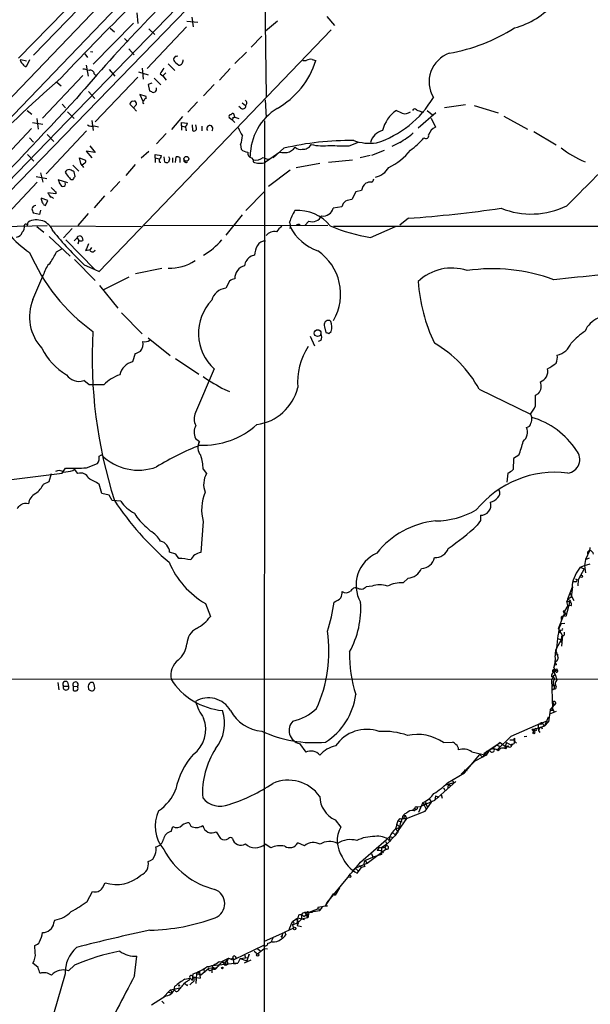
# Model space of a CAD drawing. Extents: x 4 to 1022, y 6 to 813.
# Drawn here: x 306 to 407, y 114 to 288 of the extents above; entities that cross this region are included whole.
import ezdxf

# ---------------------------------------------------------------- set-up
doc = ezdxf.new("R2010")
doc.units = 0
doc.header["$MEASUREMENT"] = 0
doc.layers.add('MAIN', color=5, linetype='CONTINUOUS')

msp = doc.modelspace()

# ---------------------------------------------------------------- linework, layer by layer
at = {"layer": 'MAIN'}
for p, q in [((296.926, 251.6293), (430.1913, 389.6359)), ((308.7793, 281.6859), (360.3413, 334.6873)), ((363.5587, 331.8933), (209.6347, 171.6193)), ((360.172, 331.8933), (283.21, 251.6293)), ((304.4613, 257.4713), (345.0167, 299.2966)), ((349.504, 300.3126), (349.8427, 274.3199)), ((314.2827, 289.4753), (306.1547, 281.1779)), ((327.0673, 289.1366), (327.2367, 287.2739)), ((360.5953, 288.5439), (361.95, 286.9353)), ((326.4747, 287.3586), (319.3627, 280.0773)), ((335.8727, 287.6973), (337.82, 287.5279)), ((336.7193, 288.3746), (336.9733, 286.6813)), ((351.8747, 287.6973), (349.758, 285.9193)), ((320.3787, 243.5013), (361.3573, 286.1733)), ((322.326, 286.4273), (323.088, 285.8346)), ((335.788, 286.6813), (328.8453, 279.3153)), ((329.184, 286.3426), (330.2, 285.3266)), ((349.0807, 285.0726), (347.218, 283.1253)), ((324.866, 284.6493), (325.4587, 284.0566)), ((317.8387, 281.9399), (318.3467, 281.2626)), ((318.8547, 282.3633), (319.278, 282.2786)), ((325.628, 282.7866), (326.5593, 281.7706)), ((346.3713, 282.1939), (344.3393, 280.2466)), ((306.4933, 280.6699), (306.578, 280.9239)), ((306.578, 280.9239), (307.594, 280.6699)), ((308.102, 280.8393), (307.5093, 279.6539)), ((318.0927, 279.9079), (318.4313, 277.9606)), ((332.5707, 280.1619), (333.756, 278.9766)), ((333.8407, 281.5166), (333.5867, 281.1779)), ((333.8407, 280.4159), (334.4333, 279.9079)), ((356.362, 280.7546), (356.9547, 280.7546)), ((357.9707, 280.9239), (358.648, 280.7546)), ((317.5, 278.1299), (310.388, 270.5946)), ((319.532, 278.3839), (319.8707, 278.0453)), ((322.1567, 279.1459), (323.1727, 277.9606)), ((327.3213, 278.7226), (329.0147, 278.2146)), ((327.9987, 279.3999), (328.168, 277.4526)), ((331.1313, 278.3839), (331.6393, 278.0453)), ((332.1473, 278.5533), (331.6393, 278.0453)), ((343.4927, 279.3153), (341.63, 277.2833)), ((312.928, 276.9446), (313.69, 276.2673)), ((327.2367, 277.7913), (319.7013, 269.9173)), ((329.692, 276.7753), (329.0147, 276.5213)), ((329.0147, 276.5213), (329.2687, 275.4206)), ((330.1153, 277.6219), (331.3007, 276.4366)), ((331.6393, 278.0453), (332.232, 277.2833)), ((340.6987, 276.5213), (338.836, 274.4893)), ((318.516, 275.2513), (319.6167, 274.0659)), ((328.676, 274.4046), (327.5753, 274.7433)), ((327.5753, 274.7433), (328.0833, 273.5579)), ((330.5387, 275.5053), (330.5387, 275.9286)), ((313.8593, 273.0499), (314.452, 272.3726)), ((326.4747, 272.3726), (325.7973, 273.0499)), ((326.3053, 273.5579), (326.644, 273.6426)), ((326.9827, 272.9653), (326.4747, 272.3726)), ((328.676, 274.0659), (328.676, 274.4046)), ((337.7353, 273.4733), (336.042, 271.6106)), ((345.6093, 273.3039), (346.202, 272.7959)), ((349.6733, 273.8119), (349.8427, 270.6793)), ((381.3387, 272.4573), (385.064, 272.9653)), ((307.6787, 271.9493), (308.5253, 271.2719)), ((314.7907, 271.6953), (315.976, 270.5099)), ((326.4747, 272.3726), (326.9827, 271.7799)), ((344.3393, 270.7639), (344.17, 271.3566)), ((345.3553, 272.3726), (345.0167, 272.6266)), ((379.8147, 271.5259), (376.682, 268.8166)), ((377.2747, 271.6953), (377.698, 271.6953)), ((378.2907, 271.9493), (379.222, 271.1873)), ((386.588, 272.7959), (390.8213, 271.5259)), ((308.61, 269.8326), (310.4727, 269.4939)), ((309.372, 270.5099), (309.626, 268.6473)), ((319.1087, 270.1713), (319.3627, 268.3933)), ((335.1107, 270.8486), (333.1633, 268.5626)), ((334.9413, 269.2399), (334.9413, 269.8326)), ((334.9413, 269.8326), (335.9573, 269.6633)), ((336.804, 269.4093), (336.8887, 268.3933)), ((337.566, 268.8166), (337.4813, 269.4093)), ((343.3233, 270.6793), (343.8313, 270.3406)), ((343.8313, 270.3406), (344.3393, 269.8326)), ((344.0007, 270.6793), (344.3393, 270.7639)), ((344.3393, 270.7639), (345.0167, 270.5099)), ((349.5887, 270.0866), (349.504, 11.0066)), ((378.968, 270.5946), (379.73, 268.9859)), ((391.8373, 270.9333), (395.986, 268.6473)), ((308.4407, 268.7319), (301.5827, 261.4506)), ((318.1773, 268.3086), (311.0653, 260.7733)), ((311.2347, 267.7159), (312.42, 266.4459)), ((319.532, 269.2399), (320.294, 269.0706)), ((332.232, 267.8853), (330.5387, 266.0226)), ((334.9413, 269.2399), (334.9413, 268.4779)), ((334.9413, 269.2399), (335.534, 269.0706)), ((335.6187, 269.1553), (335.7033, 268.4779)), ((335.7033, 268.4779), (335.8727, 268.4779)), ((338.4973, 269.1553), (338.4973, 268.3086)), ((397.0867, 268.2239), (401.066, 265.8533)), ((308.102, 267.1233), (308.7793, 266.3613)), ((345.3553, 265.9379), (345.44, 265.0913)), ((364.49, 265.6839), (366.1833, 266.3613)), ((373.4647, 266.2766), (372.0253, 265.5993)), ((307.7633, 264.1599), (308.864, 262.9746)), ((319.7013, 264.4986), (318.0927, 264.7526)), ((318.0927, 264.7526), (319.1087, 263.5673)), ((318.77, 265.6839), (319.7013, 264.4986)), ((329.184, 264.6679), (327.8293, 263.4826)), ((330.2847, 263.5673), (330.2847, 264.1599)), ((330.2847, 264.1599), (331.3853, 263.9906)), ((352.298, 264.5833), (349.758, 262.8053)), ((352.9753, 265.2606), (351.1127, 263.5673)), ((370.6707, 264.8373), (368.4693, 263.9906)), ((317.1613, 262.5513), (316.9073, 263.5673)), ((316.9073, 263.5673), (318.008, 263.1439)), ((317.8387, 262.6359), (317.4153, 262.2973)), ((330.2847, 263.5673), (330.2847, 262.7206)), ((330.2847, 263.5673), (330.962, 263.3979)), ((331.1313, 262.8053), (331.3007, 262.8053)), ((331.978, 262.8053), (331.8933, 263.7366)), ((332.8247, 263.3133), (332.6553, 262.8053)), ((333.3327, 263.5673), (333.3327, 262.7206)), ((333.8407, 262.7206), (334.01, 263.7366)), ((334.6027, 263.6519), (334.6027, 262.7206)), ((347.3027, 263.5673), (347.5567, 263.2286)), ((347.5567, 263.2286), (347.5567, 262.8899)), ((355.1767, 261.8739), (359.3253, 262.6359)), ((360.8493, 262.8053), (365.0827, 263.2286)), ((368.2153, 263.9906), (366.4373, 263.5673)), ((310.0493, 260.9426), (310.4727, 259.2493)), ((314.5367, 261.1966), (314.3673, 261.0273)), ((315.722, 262.2973), (316.8227, 261.1966)), ((316.1453, 260.2653), (315.976, 261.1119)), ((326.7287, 262.3819), (325.12, 260.4346)), ((354.076, 261.3659), (350.266, 258.4873)), ((309.4567, 259.2493), (300.9053, 250.2746)), ((309.2873, 260.2653), (311.15, 259.9266)), ((314.8753, 259.1646), (313.182, 259.6726)), ((324.0193, 259.4186), (322.4107, 257.6406)), ((312.7587, 257.2173), (311.3193, 257.3866)), ((312.7587, 257.5559), (312.7587, 257.2173)), ((349.5887, 257.6406), (346.2867, 254.2539)), ((365.6753, 257.5559), (364.998, 256.2013)), ((366.6913, 257.8099), (365.6753, 257.5559)), ((311.3193, 256.0319), (310.134, 256.4553)), ((310.896, 255.1853), (311.3193, 256.0319)), ((321.31, 256.8786), (319.532, 254.7619)), ((309.88, 253.5766), (308.7793, 253.8306)), ((310.0493, 254.3386), (309.88, 253.5766)), ((310.642, 255.2699), (310.896, 255.1853)), ((318.4313, 253.7459), (316.6533, 251.6293)), ((363.22, 254.9313), (361.696, 254.6773)), ((307.7633, 251.5446), (307.848, 252.2219)), ((345.6093, 253.4919), (342.7307, 249.9359)), ((357.378, 252.3913), (356.7007, 251.6293)), ((374.9887, 252.8993), (373.4647, 251.7139)), ((303.276, 251.4599), (311.2347, 251.6293)), ((309.372, 251.4599), (310.642, 250.4439)), ((311.7427, 251.5446), (327.8293, 251.4599)), ((315.6373, 251.1213), (314.1133, 249.4279)), ((328.3373, 251.6293), (360.7647, 251.7139)), ((354.076, 251.3753), (354.076, 251.1213)), ((355.7693, 251.7986), (355.9387, 251.6293)), ((831.5113, 251.5446), (361.7807, 251.4599)), ((368.3, 249.5126), (372.7027, 251.4599)), ((311.5733, 249.6819), (315.2987, 246.2106)), ((314.5367, 249.0893), (319.6167, 243.8399)), ((316.484, 249.4279), (315.976, 248.9199)), ((316.484, 249.4279), (316.8227, 249.0046)), ((316.6533, 249.7666), (317.0767, 249.8513)), ((316.8227, 249.0046), (316.6533, 248.3273)), ((317.4153, 249.5126), (317.5, 249.0046)), ((312.8433, 246.9726), (313.7747, 247.4806)), ((318.008, 247.2266), (318.8547, 247.3959)), ((318.77, 247.2266), (319.1087, 247.7346)), ((316.0607, 245.6179), (319.7013, 241.8926)), ((347.8107, 246.3799), (347.218, 246.2106)), ((317.754, 244.6866), (319.6167, 243.8399)), ((319.6167, 243.8399), (320.3787, 243.5013)), ((331.47, 244.0093), (326.8133, 243.0779)), ((308.6947, 238.5906), (310.642, 243.0779)), ((325.628, 242.4853), (321.1407, 240.2839)), ((343.408, 241.8079), (342.7307, 240.5379)), ((320.4633, 241.0459), (323.6807, 237.0666)), ((324.358, 236.2199), (327.9987, 232.4946)), ((361.2727, 234.6959), (361.1033, 234.8653)), ((360.172, 233.7646), (360.426, 232.7486)), ((360.934, 232.5793), (361.3573, 232.9179)), ((329.0147, 231.8173), (332.9093, 228.6846)), ((357.632, 232.0713), (358.394, 230.3779)), ((359.4947, 231.3093), (359.0713, 231.1399)), ((326.7287, 229.0233), (326.3053, 227.5839)), ((333.8407, 228.1766), (337.9893, 225.3826)), ((340.6987, 226.3139), (337.3967, 218.6093)), ((318.6007, 223.5199), (317.6693, 224.2819)), ((321.2253, 223.5199), (318.6007, 223.5199)), ((342.5613, 222.6733), (343.408, 222.3346)), ((387.4347, 222.7579), (396.494, 218.3553)), ((397.4253, 221.6573), (397.9333, 221.9959)), ((396.494, 218.3553), (396.748, 217.7626)), ((337.3967, 214.0373), (338.074, 213.5293)), ((320.3787, 210.9046), (320.802, 211.1586)), ((393.5307, 210.4813), (393.446, 208.5339)), ((394.462, 211.0739), (393.5307, 210.4813)), ((313.8593, 207.9413), (314.452, 208.7879)), ((315.722, 208.3646), (316.0607, 208.6186)), ((316.6533, 207.8566), (316.0607, 208.6186)), ((318.1773, 208.8726), (320.1247, 209.6346)), ((338.7513, 208.6186), (339.344, 207.8566)), ((303.9533, 206.6713), (313.8593, 207.9413)), ((311.5733, 206.4173), (311.9967, 207.8566)), ((392.5147, 207.9413), (392.3453, 206.3326)), ((310.5573, 205.9939), (311.5733, 206.4173)), ((320.8867, 204.3006), (320.3787, 205.9939)), ((322.1567, 204.0466), (320.8867, 204.3006)), ((322.6647, 203.1153), (322.1567, 204.0466)), ((324.1887, 202.9459), (322.6647, 203.1153)), ((387.6887, 200.4906), (387.6887, 199.5593)), ((329.438, 197.6966), (328.7607, 198.3739)), ((338.7513, 199.3899), (338.328, 193.8866)), ((387.6887, 199.5593), (387.096, 198.7126)), ((333.9253, 193.6326), (332.8247, 193.9713)), ((334.4333, 192.8706), (333.9253, 193.6326)), ((406.9927, 194.3099), (406.2307, 192.7013)), ((406.2307, 192.7013), (406.908, 192.9553)), ((406.5693, 193.9713), (406.5693, 193.6326)), ((405.2993, 191.3466), (406.0613, 191.6006)), ((405.2993, 191.3466), (405.9767, 191.0079)), ((406.2307, 192.7013), (406.0613, 191.6006)), ((406.0613, 191.6006), (407.0773, 191.9393)), ((406.0613, 191.6006), (406.2307, 190.3306)), ((405.9767, 191.0079), (404.9607, 189.0606)), ((365.8447, 187.7059), (365.506, 187.7059)), ((368.554, 187.9599), (367.538, 187.8753)), ((374.904, 189.3993), (374.0573, 188.5526)), ((403.098, 185.7586), (403.9447, 187.8753)), ((403.9447, 187.8753), (403.6907, 186.0126)), ((403.86, 188.2139), (403.86, 187.3673)), ((404.5373, 188.7219), (404.114, 188.7219)), ((404.5373, 189.2299), (404.9607, 189.0606)), ((404.9607, 189.0606), (404.876, 188.0446)), ((403.098, 185.7586), (403.6907, 186.0126)), ((403.6907, 186.0126), (403.098, 185.7586)), ((403.4367, 186.7746), (404.1987, 185.4199)), ((339.1747, 184.9119), (340.0213, 182.6259)), ((403.098, 184.5733), (402.5053, 183.5573)), ((403.4367, 185.2506), (402.7593, 182.6259)), ((403.098, 185.7586), (402.9287, 185.2506)), ((402.9287, 185.2506), (403.4367, 185.2506)), ((403.098, 184.5733), (402.9287, 185.2506)), ((403.6907, 184.4886), (403.098, 184.5733)), ((403.5213, 185.5046), (403.4367, 185.2506)), ((401.4893, 180.5093), (402.336, 182.7106)), ((402.5053, 183.5573), (402.336, 182.7106)), ((402.336, 182.7106), (402.7593, 183.1339)), ((402.5053, 183.3879), (402.7593, 183.1339)), ((401.9127, 181.3559), (401.6587, 180.7633)), ((401.9127, 181.3559), (402.59, 181.4406)), ((402.1667, 179.2393), (401.4893, 180.5093)), ((401.7433, 180.0859), (401.6587, 179.6626)), ((401.9127, 180.2553), (401.7433, 180.0859)), ((401.9973, 179.1546), (401.9127, 178.4773)), ((402.1667, 179.2393), (401.9973, 177.3766)), ((401.32, 178.7313), (401.9127, 178.4773)), ((401.9127, 178.4773), (401.32, 177.4613)), ((401.9127, 178.1386), (401.9127, 178.4773)), ((401.9127, 178.1386), (402.082, 177.9693)), ((401.9127, 178.1386), (402.082, 177.9693)), ((401.9127, 178.1386), (402.082, 177.9693)), ((400.8967, 176.0219), (401.4047, 175.9373)), ((401.066, 176.4453), (401.4047, 175.2599)), ((401.066, 174.0746), (400.6427, 173.9899)), ((400.558, 172.2119), (400.8967, 172.3813)), ((400.6427, 173.5666), (400.9813, 172.8893)), ((400.9813, 172.8893), (400.6427, 172.8046)), ((400.6427, 172.8046), (400.8967, 172.3813)), ((400.812, 172.9739), (400.7273, 172.7199)), ((400.812, 173.0586), (401.2353, 173.1433)), ((400.8967, 172.3813), (401.1507, 171.4499)), ((401.1507, 173.3973), (401.2353, 173.1433)), ((240.3687, 171.6193), (447.2093, 171.5346)), ((313.0973, 170.9419), (313.2667, 169.6719)), ((314.1133, 170.3493), (314.96, 170.3493)), ((314.7907, 171.0266), (314.96, 170.3493)), ((315.8067, 170.3493), (316.5687, 170.2646)), ((315.8067, 170.3493), (315.8067, 169.5873)), ((400.2193, 171.5346), (400.3887, 166.3699)), ((400.3887, 170.6879), (400.304, 170.2646)), ((400.304, 170.2646), (400.7273, 170.5186)), ((400.3887, 170.6879), (400.7273, 170.5186)), ((400.7273, 170.4339), (400.7273, 169.8413)), ((400.7273, 169.8413), (400.304, 169.5873)), ((399.9653, 166.1159), (400.7273, 166.9626)), ((400.4733, 167.4706), (400.7273, 166.9626)), ((400.9813, 167.3013), (400.7273, 166.9626)), ((399.9653, 166.1159), (399.7113, 163.9993)), ((401.066, 165.8619), (399.8807, 165.3539)), ((400.4733, 166.1159), (400.3887, 166.3699)), ((400.3887, 166.3699), (400.6427, 165.8619)), ((398.272, 163.7453), (393.0227, 161.4593)), ((399.2033, 164.0839), (397.8487, 163.4913)), ((397.8487, 163.4913), (397.9333, 162.4753)), ((398.78, 163.5759), (399.034, 163.3219)), ((399.034, 163.3219), (399.7113, 164.9306)), ((399.7113, 163.9993), (399.034, 163.3219)), ((399.2033, 164.0839), (399.7113, 163.9993)), ((396.748, 162.7293), (397.256, 162.7293)), ((396.748, 162.7293), (397.0867, 162.2213)), ((397.256, 162.7293), (397.0867, 162.2213)), ((397.256, 162.7293), (397.0867, 162.2213)), ((397.256, 162.7293), (399.034, 163.3219)), ((398.1027, 162.8986), (397.9333, 162.4753)), ((397.9333, 162.4753), (398.1873, 162.1366)), ((355.7693, 160.1893), (356.87, 158.6653)), ((381.1693, 160.3586), (382.778, 160.4433)), ((388.2813, 158.4113), (391.16, 160.3586)), ((391.16, 160.3586), (389.9747, 159.4273)), ((393.0227, 161.4593), (390.652, 159.0886)), ((391.16, 160.3586), (392.0913, 159.6813)), ((392.2607, 160.3586), (391.922, 159.2579)), ((392.2607, 160.3586), (393.1073, 159.9353)), ((392.8533, 160.8666), (393.5307, 160.8666)), ((393.1073, 159.9353), (393.6153, 160.1893)), ((393.192, 160.1046), (393.6153, 160.1893)), ((393.7, 161.1206), (393.5307, 160.8666)), ((393.5307, 160.8666), (394.0387, 160.2739)), ((393.7, 161.1206), (393.6153, 160.1893)), ((395.9013, 161.4593), (395.3933, 161.3746)), ((384.8947, 155.0246), (387.604, 158.2419)), ((386.1647, 158.7499), (388.7047, 158.1573)), ((387.604, 158.2419), (388.0273, 157.8186)), ((388.7893, 158.8346), (388.0273, 157.8186)), ((388.7047, 158.1573), (388.0273, 157.8186)), ((388.62, 158.4113), (388.7047, 158.1573)), ((389.2973, 159.0886), (388.7047, 158.1573)), ((390.906, 159.7659), (390.9907, 159.4273)), ((392.0913, 159.6813), (392.5147, 159.7659)), ((392.176, 159.2579), (392.5147, 159.7659)), ((386.6727, 157.0566), (384.302, 154.7706)), ((388.0273, 157.8186), (386.6727, 157.0566)), ((381.8467, 153.2466), (384.8947, 155.0246)), ((384.8947, 155.5326), (385.318, 155.4479)), ((384.8947, 155.5326), (384.8947, 155.0246)), ((383.3707, 153.5006), (379.6453, 150.1986)), ((381.5927, 152.9079), (383.032, 153.3313)), ((382.016, 153.0773), (381.9313, 152.3153)), ((382.016, 153.0773), (382.4393, 152.7386)), ((382.6933, 153.6699), (383.032, 153.3313)), ((380.746, 151.2146), (380.9153, 150.5373)), ((381.1693, 152.3999), (381.4233, 151.9766)), ((377.5287, 149.7753), (376.7667, 147.9973)), ((377.3593, 149.1826), (379.6453, 150.1986)), ((377.5287, 149.7753), (378.0367, 148.7593)), ((377.8673, 149.4366), (378.0367, 149.7753)), ((377.952, 148.2513), (379.0527, 149.8599)), ((378.6293, 150.4526), (379.0527, 149.8599)), ((379.73, 150.9606), (379.6453, 150.1986)), ((379.73, 150.9606), (380.3227, 150.7066)), ((374.65, 146.9813), (377.952, 148.2513)), ((376.0893, 148.7593), (375.666, 148.5053)), ((375.92, 148.3359), (376.2587, 148.5899)), ((376.3433, 149.0133), (377.1053, 149.0979)), ((377.1053, 149.0979), (377.3593, 149.1826)), ((336.296, 146.2193), (336.55, 145.6266)), ((362.0347, 146.7273), (363.0507, 145.4573)), ((374.65, 146.9813), (372.618, 144.1026)), ((373.4647, 146.9813), (373.126, 146.5579)), ((373.126, 146.5579), (373.888, 146.3886)), ((373.888, 146.9813), (374.65, 146.9813)), ((374.396, 147.5739), (374.65, 146.9813)), ((333.0787, 144.6953), (333.4173, 145.5419)), ((341.0373, 144.6106), (341.7993, 143.4253)), ((372.11, 144.5259), (372.618, 144.1026)), ((372.7027, 145.1186), (373.5493, 145.4573)), ((372.7027, 145.1186), (373.126, 144.6953)), ((372.7027, 145.1186), (373.126, 144.6953)), ((372.9567, 145.8806), (373.5493, 145.4573)), ((356.616, 142.1553), (355.4307, 142.6633)), ((366.522, 139.2766), (371.094, 143.2559)), ((370.9247, 142.9173), (371.1787, 142.4939)), ((371.6867, 143.7639), (371.094, 143.2559)), ((371.6867, 143.7639), (371.602, 143.0866)), ((371.6867, 143.7639), (372.1947, 143.5946)), ((350.6893, 141.8166), (349.6733, 142.4093)), ((367.7073, 139.1073), (371.0093, 141.5626)), ((368.4693, 140.8006), (368.7233, 140.1233)), ((369.824, 141.9013), (369.4853, 141.3086)), ((371.1787, 142.4093), (370.2473, 141.8166)), ((370.2473, 141.8166), (370.2473, 140.6313)), ((370.586, 140.8853), (370.332, 141.0546)), ((370.7553, 141.9013), (371.0093, 141.5626)), ((365.5907, 138.1759), (367.7073, 139.1073)), ((367.284, 139.5306), (368.7233, 140.1233)), ((367.284, 139.5306), (367.7073, 139.1073)), ((370.2473, 140.6313), (368.7233, 140.1233)), ((365.5907, 138.1759), (365.252, 137.8373)), ((365.5907, 138.1759), (366.0987, 137.7526)), ((365.9293, 137.3293), (366.6913, 138.3453)), ((366.3527, 138.6839), (366.6913, 138.3453)), ((367.284, 138.5146), (366.6913, 138.3453)), ((320.9713, 134.7046), (321.4793, 135.6359)), ((364.49, 136.9059), (360.5953, 132.1646)), ((318.262, 132.3339), (319.1933, 134.1119)), ((361.7807, 133.6886), (362.3733, 134.0273)), ((362.7967, 134.7046), (362.0347, 133.4346)), ((360.3413, 131.5719), (361.7807, 133.6886)), ((360.5953, 132.1646), (360.3413, 131.5719)), ((361.7807, 133.6886), (362.0347, 133.4346)), ((361.7807, 133.6886), (362.0347, 133.4346)), ((356.616, 130.3866), (356.1927, 130.2173)), ((356.7007, 130.3866), (357.2087, 129.4553)), ((357.378, 130.3866), (357.2087, 129.4553)), ((358.902, 130.9793), (357.378, 130.3866)), ((357.378, 130.3866), (358.14, 130.5559)), ((358.14, 130.5559), (359.3253, 130.7253)), ((358.14, 130.5559), (358.3093, 130.7253)), ((358.9867, 131.2333), (358.902, 130.9793)), ((360.68, 131.5719), (358.9867, 131.2333)), ((359.3253, 130.7253), (359.8333, 131.3179)), ((359.3253, 130.8946), (359.3253, 130.7253)), ((360.3413, 131.5719), (360.68, 131.5719)), ((312.42, 128.5239), (312.5893, 129.0319)), ((354.4993, 128.7779), (355.4307, 129.4553)), ((354.4993, 128.1853), (355.5153, 128.6086)), ((355.4307, 129.4553), (355.2613, 128.3546)), ((355.6, 129.8786), (355.4307, 129.4553)), ((355.4307, 129.4553), (356.616, 129.1166)), ((356.108, 129.2013), (355.5153, 128.6086)), ((356.1927, 130.2173), (356.108, 129.8786)), ((356.108, 129.8786), (356.108, 129.2013)), ((357.2087, 129.4553), (356.108, 129.2013)), ((357.124, 130.1326), (357.124, 129.7939)), ((357.124, 129.7939), (357.2087, 129.4553)), ((349.5887, 125.3066), (353.1447, 126.9153)), ((353.1447, 126.9153), (352.7213, 126.6613)), ((354.6687, 127.5926), (353.1447, 126.9153)), ((353.1447, 126.9153), (353.314, 126.4073)), ((353.1447, 126.9153), (353.314, 126.4073)), ((353.9067, 127.3386), (354.6687, 127.5926)), ((354.7533, 128.3546), (354.4993, 128.1853)), ((354.4993, 128.1853), (354.6687, 127.5926)), ((354.4993, 128.1853), (354.6687, 127.5926)), ((355.346, 128.1006), (356.108, 127.9313)), ((350.9433, 125.5606), (351.1127, 125.8993)), ((352.4673, 126.2379), (352.6367, 125.9839)), ((352.4673, 126.2379), (352.6367, 125.9839)), ((352.7213, 126.6613), (352.6367, 125.9839)), ((309.118, 123.2746), (309.0333, 124.5446)), ((349.4193, 124.5446), (344.2547, 122.0893)), ((347.726, 123.5286), (348.3187, 123.1053)), ((348.3187, 123.1053), (349.504, 124.0366)), ((348.3187, 123.9519), (348.8267, 123.6979)), ((349.504, 124.0366), (350.0967, 123.9519)), ((326.644, 119.2106), (327.0673, 122.6819)), ((341.5453, 121.7506), (342.646, 121.5813)), ((342.0533, 121.7506), (343.2387, 122.3433)), ((342.0533, 121.7506), (342.8153, 121.0733)), ((343.2387, 122.3433), (342.646, 121.5813)), ((343.2387, 122.3433), (344.2547, 122.0893)), ((343.2387, 122.3433), (343.8313, 122.0893)), ((343.8313, 122.0893), (344.0007, 122.3433)), ((344.0007, 122.3433), (344.2547, 122.0893)), ((344.0007, 122.3433), (344.17, 121.3273)), ((344.424, 122.5973), (344.5933, 122.3433)), ((345.2707, 122.2586), (344.8473, 121.4119)), ((345.2707, 122.2586), (346.71, 122.4279)), ((345.2707, 122.2586), (346.456, 121.8353)), ((346.0327, 122.9359), (346.202, 122.3433)), ((346.0327, 121.4966), (347.218, 122.0046)), ((346.8793, 123.0206), (346.456, 121.8353)), ((346.71, 122.4279), (346.8793, 123.0206)), ((309.626, 120.6499), (308.6947, 121.4119)), ((316.0607, 121.0733), (314.96, 120.0573)), ((338.328, 119.3799), (339.7673, 120.5653)), ((338.836, 120.4806), (339.0053, 119.8033)), ((340.2753, 120.4806), (339.7673, 120.5653)), ((340.106, 120.2266), (340.4447, 120.3959)), ((340.36, 120.9886), (340.2753, 119.7186)), ((344.8473, 121.4119), (340.36, 120.9886)), ((340.4447, 120.3959), (341.2067, 120.7346)), ((340.6987, 120.6499), (340.4447, 120.3959)), ((342.4767, 121.1579), (342.8153, 121.0733)), ((342.646, 121.5813), (342.8153, 121.0733)), ((343.154, 121.2426), (342.8153, 121.0733)), ((344.17, 121.3273), (344.8473, 121.4119)), ((314.3673, 119.5493), (311.0653, 108.0346)), ((335.534, 118.6179), (336.3807, 118.7873)), ((336.6347, 118.6179), (336.8887, 118.4486)), ((336.8887, 118.4486), (336.9733, 119.5493)), ((336.9733, 119.0413), (338.2433, 118.7873)), ((337.566, 119.6339), (337.4813, 117.8559)), ((337.4813, 118.4486), (337.6507, 118.4486)), ((337.566, 119.6339), (338.328, 119.3799)), ((338.074, 119.8879), (338.2433, 118.7873)), ((332.994, 116.7553), (331.5547, 115.2313)), ((332.994, 116.7553), (334.6027, 117.0939)), ((332.994, 116.7553), (333.248, 116.1626)), ((335.6187, 118.1099), (335.534, 117.8559)), ((335.9573, 117.6019), (335.8727, 117.3479)), ((336.804, 118.0253), (336.3807, 117.6019)), ((331.5547, 115.2313), (329.6073, 114.0459)), ((331.47, 114.7233), (331.8933, 114.2999)), ((332.232, 115.6546), (331.5547, 115.2313)), ((332.6553, 116.3319), (333.248, 116.1626))]:
    msp.add_line(p, q, dxfattribs=at)
for centre, radius in [((335.788, 263.398), 0.4233), ((358.9558, 232.6457), 0.5899), ((405.511, 189.6956), 0.2158), ((398.4201, 163.7242), 0.1496), ((397.1078, 162.0732), 0.1496), ((364.629, 136.7608), 0.201), ((354.8803, 127.5503), 0.2158), ((348.361, 122.8936), 0.2158), ((337.9893, 119.8033), 0.1197), ((342.138, 120.5935), 0.1411), ((334.5179, 117.4962), 0.1058)]:
    msp.add_circle(centre, radius, dxfattribs=at)
for centre, radius, start, end in [((600.9467, 9.4791), 393.0212, 131.26845, 136.979464), ((557.4083, 68.7364), 316.6158, 133.129836, 139.570403), ((390.2648, 299.8045), 13.7293, 284.489899, 319.645718), ((376.573, 313.4434), 31.9161, 280.127853, 302.454188), ((333.9676, 281.9825), 0.4829, 254.763614, 307.866658), ((383.965, 276.9905), 5.3394, 109.469975, 211.064788), ((307.5942, 281.0089), 1.1519, 197.115163, 233.973724), ((307.8483, 280.7548), 1.1519, 216.026276, 252.884837), ((334.0948, 280.9239), 0.5681, 153.43946, 243.425927), ((334.402, 280.711), 0.8037, 272.231915, 9.186869), ((344.4314, 285.2592), 14.9132, 299.56618, 342.418937), ((357.6743, 279.5695), 1.3865, 77.655866, 121.266381), ((316.9335, 274.2636), 4.9992, 70.519023, 83.493374), ((318.8688, 278.3698), 0.6634, 1.217957, 113.837087), ((585.4698, 109.542), 305.2796, 146.192733, 146.421916), ((460.1612, 109.3997), 223.1084, 131.062519, 141.875084), ((414.2973, 444.6061), 189.3505, 243.316988, 243.54613), ((329.6073, 276.1826), 1.1516, 287.103826, 323.975919), ((-746.4301, 1260.0724), 1449.7638, 315.0387044, 317.1473496), ((326.3477, 273.0075), 0.552, 94.405074, 175.594926), ((326.3054, 273.0499), 0.6826, 352.88019, 60.261365), ((328.3584, 273.3886), 0.2751, 112.594233, 247.405767), ((328.9721, 273.3465), 0.778, 112.371722, 157.628278), ((345.8302, 273.2239), 0.6258, 316.845523, 53.551253), ((363.7777, 283.4613), 18.1357, 287.781056, 329.421367), ((343.6379, 270.8364), 0.3517, 86.071065, 206.535904), ((344.0007, 271.0178), 0.3787, 63.44848, 153.414653), ((345.7363, 272.7706), 0.551, 226.250159, 2.631838), ((357.0189, 263.7988), 9.9703, 121.631183, 179.870699), ((376.2138, 267.0163), 5.9584, 124.115192, 166.638016), ((500.3799, 525.6951), 283.981, 243.320357, 243.54954), ((374.3971, 272.7616), 1.4151, 248.913651, 311.10022), ((376.0728, 271.7597), 0.4488, 37.666685, 155.010871), ((461.5099, 483.561), 227.997, 248.08868, 248.317839), ((319.0664, 270.2138), 1.0794, 228.18441, 295.55143), ((335.5087, 269.5955), 0.4537, 284.030118, 8.594459), ((343.8314, 270.5523), 0.2117, 269.972935, 36.875312), ((337.1518, 268.7259), 0.4241, 231.654583, 12.351463), ((339.9366, 268.7319), 0.5421, 308.66476, 218.656507), ((350.4054, 270.8775), 5.8192, 199.852385, 215.940797), ((371.1, 265.5933), 2.8822, 103.714168, 166.285832), ((359.8722, 287.812), 25.4662, 302.258895, 308.816906), ((378.053, 267.4912), 0.5113, 226.022323, 15.903834), ((380.7631, 266.886), 2.3403, 116.19607, 161.429564), ((341.0083, 267.7036), 4.6919, 337.893592, 357.047159), ((364.6069, 216.1994), 50.4212, 89.170668, 103.337626), ((356.4068, 266.6361), 1.5596, 262.109415, 333.403731), ((359.9323, 274.6088), 8.9289, 256.192381, 278.084456), ((368.2576, 275.1561), 9.0265, 251.119634, 276.733718), ((369.1154, 273.9887), 10.9907, 304.416055, 321.34296), ((346.7437, 266.4964), 1.9168, 227.143784, 266.458534), ((347.5227, 264.4478), 0.9076, 171.41367, 255.971412), ((353.2293, 268.9838), 4.498, 258.050526, 274.318496), ((352.6039, 267.5664), 3.2157, 287.446071, 318.364537), ((355.854, 266.1499), 1.1114, 220.376517, 287.742119), ((363.772, 302.0991), 36.4223, 265.931699, 271.129557), ((366.6121, 271.9106), 11.1712, 296.04598, 321.27395), ((412.3178, 278.4075), 16.6999, 231.45984, 248.310848), ((2693.4988, -2026.3255), 3232.896, 134.8854085, 135.1145915), ((148.0653, 135.2126), 211.6804, 36.7526, 36.981782), ((317.6691, 262.9746), 0.3788, 296.598874, 26.54476), ((331.3007, 263.1016), 0.3413, 119.757374, 240.242626), ((330.4292, 264.0496), 0.9579, 317.132054, 356.468811), ((332.3167, 263.44), 0.7194, 241.913927, 298.079046), ((459.7399, 305.9173), 133.8752, 198.327138, 198.556321), ((334.1795, 262.8063), 0.9456, 63.413271, 100.325982), ((335.7379, 263.1785), 0.4329, 149.549218, 300.450782), ((348.0772, 264.9881), 1.8349, 253.520588, 313.262022), ((348.75, 265.2591), 2.6527, 243.266878, 292.332438), ((350.5559, 265.683), 2.37, 238.983588, 269.132058), ((568.7241, 451.0011), 317.4704, 216.755288, 216.984493), ((315.0447, 260.9425), 0.5681, 63.43946, 153.425927), ((230.9674, 91.9663), 189.3058, 63.316973, 63.54617), ((368.3998, 263.7324), 3.6294, 281.875568, 329.198684), ((315.4876, 260.1587), 2.3563, 191.905565, 216.980293), ((314.0026, 258.9236), 0.4371, 204.647892, 33.45741), ((315.6374, 260.336), 0.603, 212.580507, 286.306957), ((188.976, 344.6613), 152.6261, 326.200547, 326.42973), ((368.6563, 257.4945), 1.9902, 127.191192, 170.881295), ((368.2155, 257.6398), 1.6294, 81.03889, 117.890873), ((367.7918, 260.1809), 1.1519, 306.026276, 342.884837), ((502.0501, 383.9901), 228.9251, 213.575455, 213.804666), ((312.6314, 258.6987), 0.778, 202.371723, 247.628278), ((313.0556, 258.2762), 0.7791, 202.400936, 247.599064), ((479.5626, 298.4401), 174.5531, 193.917671, 194.146862), ((437.461, 340.1911), 152.6259, 213.578058, 213.807262), ((311.8698, 256.0746), 0.5516, 32.451277, 94.41862), ((365.083, 254.4231), 1.9311, 127.879928, 164.741759), ((365.1465, 253.0459), 3.1589, 92.694476, 113.294332), ((318.312, 262.1097), 18.3289, 205.378917, 236.148325), ((309.2592, 254.4372), 0.7502, 94.319045, 168.044471), ((310.0499, 254.6775), 1.527, 183.187323, 213.684864), ((363.8285, 248.9423), 10.3695, 149.187291, 161.562256), ((355.5452, 247.0946), 7.1863, 38.259862, 94.969361), ((359.9351, 255.1173), 1.815, 261.410077, 345.970647), ((358.6939, 478.6335), 226.3216, 274.128779, 278.290913), ((396.6505, 268.0016), 14.3475, 248.230181, 295.949613), ((309.3668, 249.5496), 3.0738, 20.246032, 119.611707), ((353.0707, 251.5975), 1.1124, 334.653579, 34.147213), ((357.9971, 254.1429), 1.8578, 250.534133, 333.797689), ((305.8141, 250.6325), 1.0352, 270.10516, 349.503081), ((305.9638, 251.333), 1.2427, 314.318599, 13.793594), ((307.467, 251.587), 0.2993, 351.856362, 171.875312), ((363.0409, 292.2567), 65.6797, 219.348674, 226.408525), ((351.3244, 248.6764), 1.891, 78.379284, 141.587675), ((354.7115, 248.4535), 3.6528, 124.610633, 145.383712), ((362.0815, 255.6967), 9.0974, 208.360346, 250.111811), ((355.5999, 250.8687), 0.9452, 79.675635, 116.597581), ((373.6799, 281.8042), 32.7367, 247.567972, 260.541188), ((231.9237, 291.9073), 94.6306, 333.327046, 333.55631), ((317.1614, 249.6393), 0.7194, 241.913927, 298.079046), ((401.9084, 334.3194), 119.7133, 224.876948, 225.106165), ((331.6088, 258.2268), 13.8774, 301.385274, 318.818541), ((349.5073, 247.5685), 1.2914, 78.805795, 156.989004), ((339.1801, 260.295), 33.8467, 203.335379, 233.984288), ((302.8822, 251.3179), 10.8676, 324.618177, 336.431874), ((614.6079, 120.8103), 322.4168, 156.686244, 156.915411), ((319.2156, 247.4894), 0.5173, 210.530684, 339.862657), ((351.5492, 246.1813), 3.7438, 149.643865, 176.95914), ((353.7246, 239.4881), 9.2882, 330.151674, 55.490905), ((332.8506, 252.0886), 7.9996, 267.994854, 303.897058), ((348.3805, 244.1354), 2.3786, 119.256981, 170.76102), ((314.2575, 242.3191), 3.6943, 132.900497, 168.147127), ((346.639, 242.298), 2.3006, 105.280019, 181.661329), ((382.5996, 235.6031), 8.5132, 71.3784, 134.035785), ((389.8103, 212.6683), 31.3261, 69.769685, 98.244896), ((344.8265, 239.9238), 2.3584, 101.922191, 126.975336), ((407.1191, 244.0072), 30.5227, 184.291245, 205.460383), ((616.4679, -1831.8552), 2085.1169, 95.7120018, 95.9411829), ((342.9229, 237.8324), 2.7123, 94.063493, 167.459965), ((316.231, 235.5266), 8.1354, 157.875035, 223.228335), ((346.3181, 232.5715), 8.4104, 135.929747, 228.07578), ((360.9128, 234.0821), 0.806, 76.329253, 203.199524), ((358.3139, 233.6641), 3.1335, 346.22363, 19.224811), ((410.2688, 231.1658), 4.5135, 114.014046, 155.985954), ((401.7049, 228.3106), 82.5556, 176.800748, 197.769719), ((419.2492, 215.3209), 22.0076, 126.540664, 134.988034), ((326.1782, 230.7166), 1.9516, 319.401253, 12.527215), ((328.4219, 232.7489), 1.6442, 258.116008, 304.503857), ((358.542, 231.902), 1.122, 328.113159, 31.882505), ((403.0025, 359.6563), 133.8593, 251.453817, 251.683013), ((320.0436, 234.6561), 10.8156, 205.765922, 239.911269), ((326.2426, 231.3289), 2.3563, 281.905565, 306.980293), ((367.025, 223.925), 11.6302, 146.799778, 184.50299), ((369.0828, 212.8575), 20.8521, 28.345773, 59.835335), ((400.5482, 232.0489), 3.3508, 281.832737, 339.691116), ((398.2734, 228.388), 2.9863, 339.248592, 7.335622), ((327.2184, 224.3848), 3.3269, 105.930019, 164.069981), ((397.5535, 225.9228), 2.0265, 290.765509, 11.126961), ((146.3194, 607.7988), 457.8782, 303.575469, 303.804666), ((316.7803, 226.6949), 2.5716, 212.905243, 290.224859), ((326.772, 217.888), 7.9047, 110.379503, 134.563317), ((362.4991, 260.2209), 42.5128, 236.040726, 242.031669), ((347.042, 225.0404), 8.6305, 277.938762, 346.406066), ((396.3883, 223.2977), 2.0203, 319.88288, 21.18839), ((-68.2746, 220.726), 465.7008, 359.885409, 0.114579), ((391.718, 222.4665), 6.3018, 319.277998, 334.91313), ((339.4844, 217.542), 2.3447, 152.922408, 211.316623), ((395.3936, 217.4662), 1.3865, 328.733619, 12.344134), ((392.8957, 204.343), 13.9616, 32.870768, 73.98307), ((339.4844, 215.1046), 2.3447, 148.683377, 207.077593), ((338.6756, 227.1831), 14.3405, 267.934342, 311.79997), ((393.8946, 215.1494), 2.0957, 309.37116, 23.486139), ((395.7178, 216.8455), 0.8666, 276.553398, 353.446602), ((357.1445, 165.3553), 51.1506, 111.788056, 121.342047), ((339.9291, 212.4804), 2.1311, 150.515563, 221.297966), ((366.6349, 221.0556), 29.5632, 340.266872, 345.251091), ((318.6288, 210.5942), 1.7772, 327.320367, 10.058591), ((327.2954, 217.5753), 9.129, 224.659605, 290.810358), ((328.9976, 208.2012), 9.7626, 2.450421, 17.112869), ((402.806, 210.3346), 2.4111, 276.956122, 41.132273), ((315.0844, 262.9392), 54.155, 269.330908, 273.274058), ((313.3286, 207.0484), 1.3206, 53.544873, 119.715821), ((313.8551, 214.9674), 6.8617, 272.156514, 285.787915), ((317.1505, 206.4782), 1.4654, 21.275002, 109.834783), ((65.4579, -259.1538), 530.4215, 61.275377, 61.50457), ((342.6927, 205.9382), 3.8593, 150.192509, 201.009051), ((400.9145, 190.0413), 18.0327, 83.045235, 140.867888), ((391.5965, 210.4125), 2.6362, 290.383071, 314.552782), ((306.0691, 208.1959), 4.9993, 308.81517, 333.866515), ((310.0887, 202.3252), 2.165, 114.157034, 174.768673), ((346.5035, 201.475), 8.0277, 157.44179, 195.054492), ((388.8317, 205.1049), 2.4133, 285.255327, 322.126266), ((390.1077, 204.4095), 1.0069, 308.661586, 28.718549), ((136.8769, 371.3521), 239.4975, 314.889638, 315.118804), ((307.5095, 200.4046), 2.1599, 78.700472, 115.548312), ((365.2824, 230.6776), 50.3989, 213.153443, 229.782074), ((330.1455, 207.3735), 7.4221, 216.622868, 241.850816), ((387.747, 202.2797), 1.79, 268.133608, 16.116425), ((333.1889, 204.3313), 7.4229, 208.150038, 233.376178), ((379.5256, 214.5022), 15.029, 270.779269, 299.502065), ((381.2605, 184.4472), 15.1051, 95.815368, 141.734547), ((356.8116, 231.3612), 44.5317, 304.470871, 312.848585), ((327.279, 193.7596), 4.4901, 28.739795, 61.260205), ((330.709, 193.8616), 2.1185, 2.968154, 76.153977), ((379.7624, 195.4101), 2.3788, 265.135945, 341.329694), ((405.9774, 194.9022), 1.1031, 302.449681, 355.617229), ((338.5258, 191.7301), 2.1656, 95.24066, 155.835227), ((371.8798, 188.1777), 6.1463, 113.787481, 209.341809), ((377.2319, 193.4583), 2.3661, 271.036476, 349.814711), ((406.6963, 193.3362), 1.0178, 16.930557, 73.069443), ((346.7521, 198.0921), 15.2031, 202.830071, 240.105068), ((333.0134, 172.0908), 20.8283, 80.223912, 86.091011), ((411.2072, 186.7353), 7.4945, 142.026853, 168.621399), ((374.7554, 192.1135), 2.7183, 273.133764, 337.940653), ((366.31, 185.8859), 1.9897, 113.83384, 141.91135), ((366.8912, 189.7088), 2.2598, 242.413275, 267.077961), ((366.3708, 189.0785), 1.6763, 283.988163, 314.129898), ((369.9086, 184.5311), 3.6867, 68.441297, 111.557258), ((373.7031, 183.3405), 5.2241, 86.112314, 117.841394), ((404.4316, 188.9759), 0.2751, 292.594233, 67.405767), ((360.1493, 187.1771), 3.1589, 336.705668, 357.305524), ((363.9746, 187.9158), 1.1117, 232.944563, 313.793683), ((331.0277, 189.525), 31.1442, 342.194066, 351.954167), ((360.7034, 188.2765), 3.3205, 290.48213, 314.984138), ((350.8603, 184.0115), 15.7042, 330.844011, 4.215561), ((403.5636, 186.0548), 0.5518, 212.463229, 265.603684), ((403.3097, 184.7849), 0.4827, 322.12814, 74.745922), ((334.0645, 187.0535), 7.4221, 298.149184, 323.377132), ((402.2512, 182.3296), 0.3412, 119.728219, 240.271781), ((402.4206, 181.9912), 0.7194, 61.913927, 118.079046), ((402.4206, 183.4726), 0.1198, 45, 315), ((383.1693, 182.8009), 18.6013, 347.362612, 353.711171), ((339.1045, 177.664), 3.2346, 118.400811, 177.592081), ((337.0282, 176.4253), 23.9206, 335.142351, 8.597635), ((402.0397, 180.3823), 0.1796, 225, 45), ((402.0457, 179.6474), 0.4952, 264.390726, 21.872304), ((331.3876, 178.3317), 4.5165, 310.966342, 353.237989), ((403.6614, 175.9645), 2.779, 147.410209, 185.807631), ((389.64, 178.872), 11.6808, 348.009458, 359.309835), ((388.9392, 176.0712), 24.3662, 179.319476, 197.300005), ((396.5367, 175.1329), 4.3946, 339.11984, 7.194877), ((336.4427, 172.2046), 3.4301, 127.624607, 191.26407), ((400.8261, 175.2459), 0.5788, 268.604026, 1.386077), ((401.1676, 174.9382), 0.447, 217.30055, 232.69945), ((527.9887, 216.6561), 133.8752, 198.317001, 198.54617), ((401.0128, 172.0861), 0.8038, 92.245882, 189.177557), ((399.8807, 172.1273), 0.6826, 299.738635, 7.11981), ((400.6003, 173.0163), 0.2159, 11.299523, 281.325546), ((400.7274, 172.2957), 0.6834, 82.889541, 119.708487), ((401.7377, 172.2582), 1.2237, 139.151898, 153.481013), ((316.2814, 257.9279), 119.7841, 314.885442, 315.114558), ((401.1506, 172.974), 0.1893, 206.578587, 63.421413), ((314.452, 170.6879), 0.4789, 45, 224.991541), ((314.5366, 170.1074), 0.4875, 150.253661, 29.740509), ((316.2195, 170.5927), 0.4792, 316.784365, 210.524953), ((319.151, 170.2575), 0.7164, 72.81201, 207.573776), ((318.1469, 170.1335), 1.46, 341.568774, 33.62041), ((343.2501, 178.0702), 12.0901, 212.722641, 264.722249), ((400.3698, 171.6098), 0.3792, 299.756126, 113.381098), ((401.4893, 171.0265), 0.9653, 164.738635, 217.87186), ((401.9551, 170.7584), 1.0608, 139.316099, 213.050361), ((316.1454, 170.222), 0.7194, 241.913927, 298.079046), ((316.1876, 169.9683), 0.4827, 307.88123, 37.864574), ((318.8123, 169.8836), 0.2993, 171.875312, 278.143638), ((319.1445, 170.0205), 0.5212, 236.218464, 318.025044), ((354.126, 170.2866), 11.6414, 302.269315, 352.788847), ((400.812, 170.0952), 0.2678, 251.551513, 18.441716), ((339.6842, 163.751), 4.5118, 30.358726, 120.464579), ((347.2478, 170.5935), 10.2844, 196.690013, 215.122735), ((400.7167, 167.3542), 0.2698, 348.694232, 154.441701), ((335.3508, 163.7286), 7.1672, 321.407735, 18.740583), ((349.6794, 169.2755), 6.9109, 207.997481, 265.030152), ((352.8891, 172.373), 8.3776, 281.67221, 314.228635), ((400.2193, 293.1158), 127.0002, 269.885409, 270.114592), ((333.764, 162.6579), 5.459, 306.007542, 21.702985), ((356.28, 162.5076), 2.3739, 135.597343, 257.576694), ((398.4958, 163.5699), 0.2843, 1.209443, 141.912942), ((358.3255, 182.3186), 21.968, 245.11294, 275.264914), ((367.5958, 156.1094), 6.585, 70.221918, 146.270114), ((370.713, 150.1029), 12.2353, 70.39037, 94.16669), ((376.5127, 153.5855), 8.2194, 55.490938, 101.889448), ((397.5527, 161.9244), 0.5525, 94.432107, 147.497791), ((397.4253, 162.6446), 0.1893, 296.578587, 153.421413), ((398.3567, 162.8139), 0.2678, 341.578587, 161.558284), ((382.4393, 159.3426), 1.1516, 36.024081, 72.896174), ((382.8062, 159.2015), 0.9942, 353.479708, 55.403622), ((433.0766, 244.5055), 94.6528, 243.313562, 243.5428), ((392.8534, 159.9352), 0.3787, 206.558284, 26.578587), ((346.6532, 149.5919), 12.9816, 138.21589, 168.653627), ((352.4923, 151.5827), 13.859, 146.371391, 183.975337), ((357.7742, 156.8479), 2.0299, 40.170224, 116.451444), ((363.2875, 154.5061), 5.388, 102.522118, 137.339176), ((384.6137, 156.3596), 2.8494, 57.021568, 106.718504), ((388.4507, 243.0612), 84.6501, 269.885341, 270.114592), ((389.7207, 159.0886), 0.4234, 180, 53.132809), ((389.9421, 157.9487), 1.3096, 47.828727, 119.495264), ((391.6679, 158.4114), 0.9873, 59.026291, 149.039229), ((334.1025, 178.3373), 30.336, 287.69534, 303.913064), ((353.7639, 146.8912), 6.8416, 35.621304, 113.571594), ((374.0335, 160.7507), 10.8332, 300.158368, 316.15606), ((326.6869, 154.8124), 7.7139, 302.903519, 339.777085), ((375.7192, 153.9487), 4.5488, 293.440558, 325.678307), ((341.7846, 153.1314), 4.0024, 218.829499, 292.609294), ((363.9748, 150.9534), 4.6501, 180.954944, 245.341293), ((379.4607, 149.9229), 1.4316, 185.917672, 215.188743), ((336.7374, 145.6395), 6.4507, 155.291486, 220.176429), ((374.9095, 146.9229), 1.0232, 104.692258, 176.727915), ((375.5812, 147.2355), 1.1513, 72.887027, 143.978115), ((376.301, 148.8016), 0.2159, 78.700477, 258.700477), ((376.3357, 148.8285), 0.2559, 195.687087, 46.235041), ((336.4795, 143.5524), 2.6732, 93.936117, 122.938057), ((382.2641, 143.0885), 9.7745, 159.210075, 168.012834), ((405.1334, 135.1546), 33.4088, 159.267839, 163.860798), ((373.7328, 147.5881), 0.6634, 246.162913, 358.773408), ((333.6713, 142.748), 2.0355, 106.925991, 163.074009), ((334.0821, 146.5528), 1.2099, 236.669808, 321.274369), ((337.538, 147.4258), 2.0526, 241.227361, 303.357951), ((340.2621, 146.0442), 1.6298, 191.786358, 298.401712), ((367.2686, 143.0305), 4.8662, 150.085711, 215.453774), ((880.1073, -322.2222), 689.1232, 137.3759839, 137.605168), ((374.5648, 142.6637), 3.0812, 127.181182, 159.07984), ((330.2705, 143.4394), 1.4569, 273.888633, 356.111367), ((342.519, 144.6105), 1.3866, 238.732232, 301.267768), ((343.5773, 143.1924), 0.411, 34.513548, 145.478552), ((345.4028, 143.8035), 1.5341, 194.271751, 301.394159), ((354.0056, 143.4549), 1.6302, 238.122405, 330.949151), ((358.1852, 140.3884), 2.3631, 58.781346, 131.608572), ((361.0751, 139.9542), 2.9665, 62.213483, 124.145938), ((364.7257, 139.0033), 4.2339, 74.674735, 122.385667), ((368.8114, 136.9741), 6.7944, 87.886269, 115.889603), ((369.6972, 141.0445), 2.7926, 46.992333, 103.147476), ((328.5771, 141.4179), 1.8801, 335.267004, 17.584914), ((344.1504, 147.9951), 13.9568, 207.836894, 256.039527), ((347.9874, 144.4914), 2.6791, 228.209105, 308.997485), ((352.2981, 138.2599), 3.9036, 77.474376, 114.338638), ((369.6906, 140.1998), 1.1276, 37.436933, 100.489812), ((370.332, 143.3392), 1.525, 250.542042, 289.457958), ((371.1504, 141.8448), 0.3155, 243.434949, 169.683783), ((327.1222, 138.8496), 1.9605, 288.513506, 15.130031), ((328.6759, 140.9701), 1.6441, 281.892248, 348.107752), ((368.4581, 142.2708), 5.551, 201.816168, 242.89902), ((348.7674, 152.4385), 22.1012, 315.348296, 323.449595), ((367.9615, 139.0226), 0.8468, 143.136869, 216.863132), ((323.4738, 141.5772), 6.2671, 251.44305, 312.958722), ((319.7295, 135.4665), 1.4569, 248.404537, 328.469017), ((339.8932, 131.9371), 2.6665, 291.443879, 70.499535), ((304.2882, 151.2085), 23.4844, 298.427858, 306.514377), ((311.7987, 134.0062), 5.0367, 279.030878, 316.761872), ((357.2933, -208.2631), 338.6504, 89.885392, 90.114592), ((357.2087, 130.3019), 0.1893, 26.578587, 243.421413), ((358.3518, 130.3442), 0.3835, 96.363292, 173.651558), ((359.0289, 130.5136), 0.4827, 52.11877, 105.242626), ((328.5678, 162.5776), 35.3324, 271.273888, 290.372835), ((324.695, 140.2075), 31.9207, 336.224626, 339.018766), ((354.6263, 128.4816), 0.1796, 315, 135), ((354.9953, 128.5481), 0.5686, 308.085343, 88.79077), ((355.9518, 129.3341), 0.6482, 26.624343, 122.866395), ((356.8472, 129.4487), 0.3616, 1.045948, 150.889987), ((310.384, 128.9012), 2.0706, 270.110684, 349.501368), ((398.3315, -194.9549), 329.5095, 102.083443, 104.397581), ((308.723, 125.8004), 1.2936, 283.879402, 333.434949), ((305.0787, 127.6226), 5.368, 333.434472, 351.515625), ((350.2167, 125.7086), 0.7415, 267.263766, 348.48701), ((351.1972, 127.1698), 1.9771, 260.141765, 313.255854), ((351.9735, 127.1479), 1.5315, 292.193935, 331.080209), ((320.5668, 119.6157), 6.1998, 132.236701, 180.613645), ((330.2165, 89.3148), 34.7705, 100.266762, 114.024093), ((326.7597, 127.484), 4.8119, 235.284815, 273.665092), ((349.6734, 124.9847), 0.5082, 239.999205, 358.105497), ((306.2678, 122.9429), 2.8695, 327.754388, 6.638096), ((339.1835, 124.2474), 3.4369, 274.091199, 313.408402), ((339.3444, 123.1897), 3.0674, 309.397568, 332.020577), ((342.1806, 122.5548), 1.079, 295.551009, 348.696316), ((342.1965, 121.183), 0.9594, 3.561805, 42.837328), ((344.2124, 122.4703), 0.2469, 30.97172, 210.959776), ((55.8029, 35.4694), 267.7347, 18.322049, 18.551239), ((314.0071, 117.62), 2.617, 68.646221, 140.19499), ((333.5479, 129.1805), 10.2222, 289.578266, 305.120408), ((339.9366, 120.3959), 0.2395, 134.983084, 315.016916), ((340.6563, 121.0308), 0.6693, 235.298349, 341.578587), ((340.6564, 120.9463), 0.2994, 171.878017, 278.121983), ((310.6733, 117.62), 2.135, 51.693097, 109.384656), ((680.3561, -68.8806), 400.6127, 151.997583, 153.887693), ((343.32, 105.8378), 14.965, 121.35096, 129.723952), ((251.2774, 287.6142), 189.3282, 296.453843, 296.683013), ((336.4654, 118.5332), 0.1894, 26.578587, 206.537987), ((336.6589, 118.9566), 0.3257, 15.077637, 211.322812), ((336.5839, 118.5841), 0.6006, 291.498476, 49.578763), ((422.1312, 118.6179), 84.6501, 179.885341, 180.114592), ((331.9934, 117.4018), 1.7634, 277.776287, 358.248451), ((334.0682, 116.8268), 0.3971, 178.109594, 336.837405), ((299.1138, 146.9673), 46.5334, 319.377351, 321.673362), ((336, 118.1528), 0.5525, 212.502209, 265.567893)]:
    msp.add_arc(centre, radius, start, end, dxfattribs=at)

doc.saveas('drawing.dxf')
